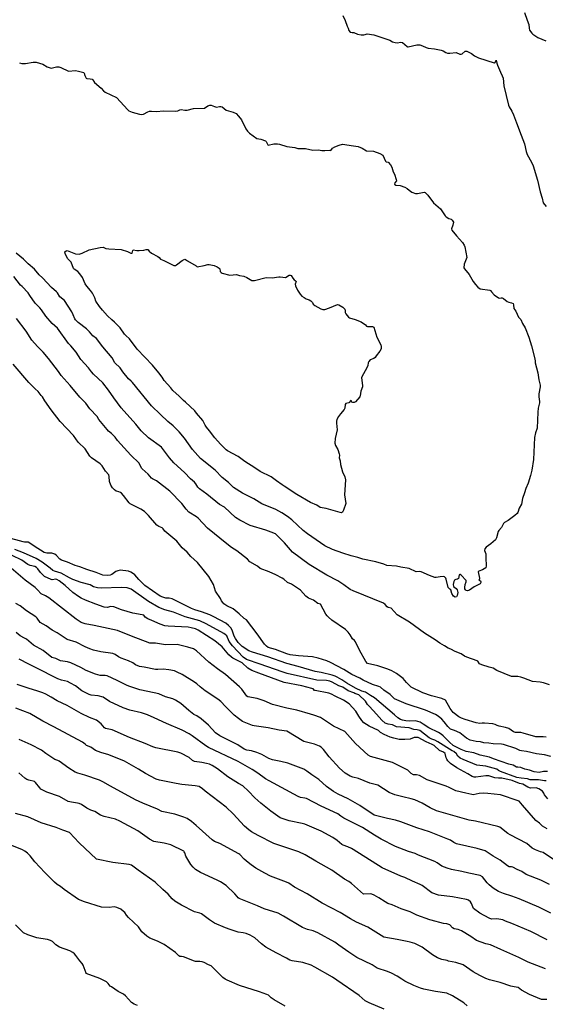
# Model space of a CAD drawing. Units: inches. Extents: x 376037 to 386035, y 5483136 to 5490335.
# Drawn here: x 378836 to 379096, y 5484234 to 5484722 of the extents above; entities that cross this region are included whole.
import ezdxf

# ---------------------------------------------------------------- set-up
doc = ezdxf.new("R2010")
doc.units = ezdxf.units.IN
doc.header["$MEASUREMENT"] = 0
doc.layers.add('HO_CONTOUR_10M', color=7, linetype='Continuous', true_color=0x6cbde3)

msp = doc.modelspace()

# ---------------------------------------------------------------- linework, layer by layer
at = {"layer": 'HO_CONTOUR_10M'}
for points, elevation in [([(378996.165, 5484723.699), (378997.391, 5484721.186), (378998.332, 5484718.425), (378998.815, 5484717.478), (378999.108, 5484716.251), (378999.898, 5484715.405), (379000.747, 5484715.241), (379001.703, 5484715.294), (379003.465, 5484714.495), (379005.217, 5484714.146), (379006.604, 5484714.108), (379007.259, 5484714.223), (379008.188, 5484714.635), (379011.531, 5484714.18), (379019.405, 5484711.545), (379020.83, 5484710.745), (379022.058, 5484710.264), (379023.114, 5484710.148), (379024.817, 5484710.469), (379025.701, 5484710.293), (379027.959, 5484708.362), (379028.269, 5484708.256), (379028.511, 5484708.218), (379032.819, 5484709.112), (379034.357, 5484709.138), (379035.628, 5484708.745), (379037.378, 5484707.823), (379038.374, 5484707.467), (379041.545, 5484707.134), (379044.862, 5484706.552), (379045.813, 5484706.184), (379047.131, 5484705.381), (379048.026, 5484705.068), (379049.191, 5484705.038), (379052.339, 5484705.364), (379054.153, 5484704.585), (379054.72, 5484704.564), (379055.328, 5484704.747), (379056.675, 5484706.057), (379057.533, 5484706.004), (379058.897, 5484705.382), (379059.808, 5484704.868), (379061.357, 5484703.724), (379063.346, 5484702.74), (379071.116, 5484700.203), (379071.305, 5484700.176), (379071.633, 5484700.508), (379072.022, 5484701.574), (379072.344, 5484700.085), (379072.687, 5484699.208), (379074.207, 5484695.612), (379075.105, 5484693.931), (379075.595, 5484692.721), (379075.931, 5484688.97), (379078.245, 5484679.323), (379078.58, 5484678.486), (379079.87, 5484676.336), (379080.734, 5484674.513), (379082.108, 5484670.547), (379084.515, 5484664.477), (379086.059, 5484660.19), (379086.936, 5484656.426), (379087.509, 5484654.856), (379089.571, 5484651.197), (379090.397, 5484649.366), (379092.535, 5484642.26), (379093.902, 5484636.429), (379094.879, 5484633.277), (379095.433, 5484630.984), (379096.879, 5484629.215)], 190), ([(379086.193, 5484725.168), (379087.354, 5484721.393), (379088.191, 5484719.266), (379088.369, 5484717.398), (379088.588, 5484716.488), (379089.718, 5484714.911), (379090.222, 5484714.419), (379092.669, 5484712.848), (379096.61, 5484711.217)], 180), ([(378836.106, 5484700.299), (378837.351, 5484699.994), (378839.09, 5484700.032), (378842.948, 5484700.676), (378844.453, 5484700.648), (378847.651, 5484699.668), (378849.858, 5484698.288), (378851.823, 5484697.711), (378854.43, 5484698.281), (378855.544, 5484698.287), (378856.619, 5484697.906), (378860.443, 5484696.148), (378863.867, 5484696.433), (378865.282, 5484696.174), (378867.891, 5484695.439), (378868.136, 5484695.176), (378868.437, 5484693.999), (378869.144, 5484692.741), (378869.436, 5484692.55), (378871.055, 5484692.38), (378872.02, 5484692.143), (378872.46, 5484691.798), (378873.29, 5484690.551), (378876.53, 5484687.812), (378877.79, 5484686.394), (378878.526, 5484685.826), (378884.14, 5484683.165), (378889.708, 5484677.02), (378890.253, 5484676.572), (378891.924, 5484675.907), (378895.603, 5484674.829), (378896.665, 5484674.634), (378897.584, 5484674.893), (378899.607, 5484676.04), (378900.517, 5484676.348), (378901.405, 5484676.436), (378904.109, 5484676.14), (378907.304, 5484676.48), (378913.236, 5484676.382), (378914.548, 5484676.564), (378915.486, 5484676.996), (378916.082, 5484677.119), (378918.035, 5484676.849), (378919.081, 5484676.909), (378922.33, 5484677.663), (378927.775, 5484677.866), (378929.379, 5484678.927), (378930.284, 5484679.358), (378930.968, 5484679.277), (378932.588, 5484678.601), (378933.623, 5484678.34), (378935.134, 5484678.738), (378935.795, 5484678.737), (378936.403, 5484678.467), (378938.425, 5484676.819), (378941.849, 5484675.825), (378943.309, 5484675.15), (378944.604, 5484673.872), (378946.102, 5484672.003), (378948.217, 5484667.68), (378949.059, 5484666.464), (378950.012, 5484665.425), (378953.578, 5484662.906), (378955.587, 5484662.588), (378957.834, 5484661.643), (378958.286, 5484661.271), (378959.008, 5484659.657), (378959.254, 5484659.587), (378962.028, 5484660.15), (378963.778, 5484660.184), (378964.83, 5484660.001), (378968.508, 5484658.911), (378972.403, 5484658.397), (378973.978, 5484657.963), (378977.628, 5484657.865), (378981.331, 5484657.042), (378984.105, 5484657.259), (378985.813, 5484656.943), (378987.287, 5484656.862), (378989.452, 5484657.009), (378990.291, 5484656.949), (378991.116, 5484657.98), (378992.198, 5484658.79), (378994.327, 5484659.58), (378996.054, 5484659.965), (379001.456, 5484659.288), (379003.718, 5484658.85), (379005.737, 5484658.012), (379007.97, 5484656.755), (379011.377, 5484656.63), (379014.487, 5484655.419), (379015.938, 5484654.546), (379017.281, 5484651.57), (379017.577, 5484651.293), (379018.616, 5484651.111), (379019.734, 5484649.826), (379020.522, 5484648.569), (379021.177, 5484646.344), (379021.788, 5484645.118), (379022.647, 5484642.522), (379022.736, 5484641.936), (379021.877, 5484640.965), (379021.799, 5484640.244), (379022.37, 5484639.757), (379024.617, 5484639.659), (379026.931, 5484638.688), (379027.98, 5484638.168), (379029.021, 5484637.253), (379030.387, 5484636.296), (379032.079, 5484635.554), (379033.1, 5484635.551), (379035.588, 5484636.169), (379036.435, 5484636.217), (379036.967, 5484636.087), (379038.229, 5484634.818), (379041.122, 5484631.017), (379044.529, 5484627.969), (379046.889, 5484624.634), (379047.404, 5484624.079), (379048.599, 5484623.288), (379049.821, 5484622.911), (379050.236, 5484622.459), (379050.937, 5484621.359), (379050.701, 5484619.907), (379050.009, 5484618.115), (379050.193, 5484617.471), (379052.375, 5484614.616), (379055.36, 5484611.368), (379056.256, 5484610.053), (379056.612, 5484609.153), (379057.59, 5484604.025), (379056.198, 5484600.67), (379056.118, 5484598.849), (379056.422, 5484598.357), (379058.73, 5484595.503), (379060.67, 5484592.116), (379061.812, 5484590.508), (379062.965, 5484589.325), (379064.096, 5484588.456), (379068.935, 5484587.821), (379069.306, 5484587.648), (379069.768, 5484586.925), (379071.04, 5484585.437), (379073.236, 5484583.975), (379073.615, 5484583.79), (379074.581, 5484584.047), (379075.07, 5484583.944), (379075.735, 5484583.582), (379077.533, 5484582.22), (379078.292, 5484581.839), (379079.735, 5484581.563), (379080.553, 5484581.231), (379080.713, 5484580.556), (379080.838, 5484578.674), (379081.832, 5484577.369), (379083.175, 5484574.489), (379084.26, 5484573.2), (379085.142, 5484571.289), (379086.432, 5484569.075), (379088.228, 5484564.458), (379089.558, 5484560.186), (379091.18, 5484553.768), (379091.387, 5484552.648), (379091.364, 5484551.86), (379092.715, 5484546.839), (379093.175, 5484543.351), (379093.91, 5484540.762), (379093.95, 5484539.864), (379093.171, 5484536.523), (379093.17, 5484534.955), (379093.594, 5484532.68), (379093.574, 5484532.089), (379092.958, 5484529.354), (379092.78, 5484527.466), (379092.466, 5484519.521), (379091.617, 5484517.223), (379091.078, 5484514.843), (379090.511, 5484504.036), (379089.767, 5484498.78), (379089.165, 5484496.085), (379087.916, 5484492.19), (379086.718, 5484489.554), (379086.14, 5484487.47), (379085.064, 5484484.65), (379084.551, 5484481.872), (379083.51, 5484479.886), (379082.77, 5484477.805), (379082.439, 5484477.234), (379081.274, 5484476.189), (379077.986, 5484473.737), (379076.203, 5484472.857), (379075.784, 5484472.292), (379074.732, 5484470.268), (379073.451, 5484468.912), (379073.157, 5484468.364), (379072.176, 5484465.216), (379071.725, 5484464.259), (379069.531, 5484462.291), (379067.203, 5484460.636), (379066.457, 5484459.843), (379066.371, 5484458.954), (379066.946, 5484457.217), (379066.906, 5484455.265), (379067.108, 5484451.289), (379066.998, 5484450.291), (379065.316, 5484449.401), (379063.526, 5484448.713), (379063.231, 5484448.425), (379063.852, 5484445.318), (379063.843, 5484444.698), (379063.46, 5484444.43), (379064.288, 5484443.956), (379064.468, 5484443.541), (379064.441, 5484443.036), (379064.1, 5484442.45), (379061.264, 5484440.972), (379058.887, 5484439.318), (379057.868, 5484439.002), (379057.29, 5484439.143), (379056.926, 5484439.442), (379056.636, 5484440.02), (379056.588, 5484440.636), (379056.756, 5484442.049), (379057.272, 5484443.4), (379057.218, 5484444.169), (379054.693, 5484446.71), (379054.259, 5484447.077), (379054.028, 5484447.123), (379053.855, 5484446.97), (379053.41, 5484445.037), (379052.956, 5484444.699), (379052.118, 5484444.607), (379051.533, 5484444.219), (379051.197, 5484443.622), (379050.769, 5484442.188), (379051.049, 5484441.177), (379052.227, 5484440.145), (379052.714, 5484439.493), (379052.997, 5484438.822), (379053.095, 5484438.115), (379052.834, 5484436.671), (379052.441, 5484435.987), (379051.821, 5484435.822), (379051.043, 5484436.268), (379050.207, 5484437.663), (379049.592, 5484439.447), (379049.201, 5484439.886), (379048.425, 5484440.403), (379048.258, 5484440.676), (379047.296, 5484444.715), (379047.11, 5484445.258), (379046.55, 5484445.922), (379045.865, 5484446.034), (379044.287, 5484445.894), (379042.419, 5484445.521), (379041.698, 5484445.624), (379039.099, 5484446.571), (379034.923, 5484448.414), (379033.915, 5484448.512), (379032.544, 5484448.446), (379029.083, 5484449.98), (379024.843, 5484450.664), (379022.766, 5484451.251), (379017.899, 5484451.554), (379016.544, 5484452.137), (379012.446, 5484453.359), (379006.114, 5484454.596), (379003.598, 5484455.41), (379000.247, 5484456.296), (378996.104, 5484457.606), (378991.09, 5484459.506), (378987.347, 5484461.317), (378978.702, 5484467.133), (378976.526, 5484468.915), (378970.857, 5484474.047), (378968.764, 5484475.708), (378966.014, 5484477.633), (378962.938, 5484479.291), (378956.039, 5484482.118), (378952.081, 5484484.501), (378946.518, 5484487.337), (378942.007, 5484490.205), (378939.601, 5484492.643), (378936.419, 5484495.047), (378932.934, 5484498.652), (378925.73, 5484504.557), (378921.734, 5484508.956), (378917.868, 5484514.529), (378915.103, 5484517.71), (378912.164, 5484520.584), (378909.585, 5484522.79), (378905.893, 5484526.223), (378901.534, 5484530.487), (378892.124, 5484542.095), (378891.448, 5484542.788), (378890.046, 5484543.868), (378887.23, 5484547.307), (378885.889, 5484549.278), (378883.4, 5484551.884), (378882.006, 5484554.334), (378877.411, 5484559.773), (378874.263, 5484563.878), (378872.35, 5484565.149), (378870.722, 5484567.139), (378869.219, 5484568.602), (378865.1, 5484571.77), (378863.801, 5484573.08), (378863.441, 5484573.582), (378862.774, 5484575.644), (378862.045, 5484577.112), (378858.325, 5484582.591), (378856.141, 5484584.43), (378854.89, 5484586.473), (378854.472, 5484586.931), (378851.927, 5484589.03), (378847.549, 5484593.833), (378845.831, 5484595.398), (378843.492, 5484598.163), (378840.354, 5484600.839), (378838.092, 5484603.197), (378834.534, 5484606.163)], 200), ([(379098.556, 5484392.53), (379095.552, 5484393.434), (379093.91, 5484393.784), (379090.013, 5484394.151), (379085.838, 5484395.778), (379084.227, 5484396.265), (379082.737, 5484396.555), (379079.697, 5484396.674), (379072.439, 5484399.634), (379070.642, 5484400.791), (379068.57, 5484401.215), (379065.003, 5484402.373), (379063.857, 5484402.942), (379062.999, 5484404.108), (379062.648, 5484404.321), (379057.49, 5484406.168), (379056.47, 5484406.685), (379054.826, 5484407.768), (379051.862, 5484409.037), (379049.729, 5484410.122), (379048.298, 5484410.624), (379046.589, 5484411.834), (379044.21, 5484413.169), (379041.962, 5484414.691), (379036.542, 5484417.965), (379029.166, 5484423.476), (379023.158, 5484427.041), (379020.181, 5484430.335), (379018.556, 5484430.702), (379018.059, 5484431.061), (379017.136, 5484432.232), (379016.322, 5484432.85), (379001.382, 5484438.939), (378999.748, 5484439.638), (378996.72, 5484441.923), (378993.647, 5484443.943), (378988.235, 5484446.723), (378979.495, 5484452.098), (378971.206, 5484458.091), (378967.314, 5484462.731), (378962.876, 5484467.135), (378960.78, 5484468.056), (378958.1, 5484469.001), (378950.331, 5484471.313), (378945.16, 5484473.902), (378943.072, 5484475.198), (378937.559, 5484480.348), (378935.169, 5484481.774), (378928.925, 5484486.831), (378925.238, 5484489.428), (378924.466, 5484490.321), (378923.409, 5484491.985), (378922.814, 5484492.692), (378920.763, 5484494.364), (378917.737, 5484497.561), (378912.592, 5484502.355), (378910.434, 5484504.728), (378906.343, 5484510.104), (378900.063, 5484514.766), (378896.344, 5484518.2), (378893.737, 5484521.401), (378886.45, 5484529.563), (378882.764, 5484534.526), (378880.127, 5484538.33), (378877.3, 5484541.858), (378872.691, 5484546.196), (378871.693, 5484547.388), (378870.277, 5484549.402), (378866.53, 5484553.437), (378864.095, 5484557.029), (378861.543, 5484560.276), (378860.366, 5484561.445), (378854.916, 5484568.972), (378852.273, 5484571.301), (378849.197, 5484574.868), (378847.044, 5484578.082), (378846.249, 5484579.074), (378843.936, 5484581.368), (378841.215, 5484585.075), (378840.352, 5484586.484), (378837.42, 5484589.579), (378836.54, 5484590.217), (378833.264, 5484594.496)], 190), ([(379096.826, 5484366.619), (379095.306, 5484366.801), (379091.703, 5484366.806), (379085.526, 5484368.601), (379084.22, 5484368.811), (379081.6, 5484368.896), (379080.615, 5484369.271), (379078.279, 5484370.793), (379076.739, 5484371.278), (379073.53, 5484371.956), (379072.525, 5484372.28), (379071.544, 5484372.807), (379070.382, 5484373.124), (379066.367, 5484373.489), (379065.199, 5484373.473), (379064.003, 5484373.289), (379062.237, 5484373.695), (379056.763, 5484375.317), (379054.947, 5484375.936), (379053.591, 5484376.582), (379050.87, 5484378.739), (379049.359, 5484380.686), (379046.956, 5484384.801), (379045.19, 5484385.689), (379040.07, 5484387.076), (379035.77, 5484388.529), (379030.013, 5484391.376), (379027.689, 5484393.557), (379026.028, 5484395.59), (379022.718, 5484398.125), (379020.477, 5484399.407), (379018.392, 5484400.289), (379013.532, 5484401.819), (379008.474, 5484403.044), (379007.581, 5484404.059), (379004.374, 5484409.556), (379002.454, 5484413.676), (379001.982, 5484414.366), (379000.964, 5484415.195), (378999.863, 5484417.175), (378998.837, 5484418.575), (378997.551, 5484419.899), (378990.811, 5484424.444), (378989.055, 5484425.956), (378988.493, 5484426.533), (378987.818, 5484427.513), (378985.089, 5484432.315), (378983.758, 5484432.775), (378981.7, 5484434.418), (378979.121, 5484435.351), (378977.913, 5484436.345), (378975.24, 5484439.368), (378970.699, 5484442.254), (378968.844, 5484443.088), (378966.974, 5484444.679), (378966.158, 5484445.177), (378962.944, 5484446.933), (378959.735, 5484448.442), (378955.336, 5484450.046), (378953.883, 5484451.157), (378950.214, 5484453.289), (378948.916, 5484454.659), (378943.79, 5484458.813), (378941.126, 5484460.489), (378938.736, 5484462.183), (378929.125, 5484470.06), (378924.609, 5484474.888), (378923.668, 5484475.618), (378919.945, 5484477.977), (378918.642, 5484479.356), (378916.524, 5484482.205), (378910.523, 5484488.367), (378903.934, 5484493.36), (378902.019, 5484494.391), (378901.526, 5484494.797), (378899.795, 5484496.737), (378896.768, 5484499.308), (378896.443, 5484499.715), (378895.289, 5484502.114), (378891.26, 5484506.107), (378884.573, 5484513.364), (378883.492, 5484514.962), (378881.694, 5484516.799), (378880.229, 5484518.002), (378879.516, 5484518.757), (378875.428, 5484523.805), (378874.525, 5484525.182), (378871.02, 5484529.086), (378868.935, 5484531.854), (378866.006, 5484534.892), (378861.233, 5484540.584), (378856.784, 5484545.621), (378855.478, 5484547.51), (378850.548, 5484553.911), (378847.902, 5484557.032), (378845.067, 5484559.878), (378842.297, 5484563.071), (378839.379, 5484567.465), (378834.592, 5484573.782)], 180), ([(379099.131, 5484356.928), (379095.946, 5484357.778), (379092.114, 5484358.3), (379087.03, 5484359.453), (379084.626, 5484359.78), (379083.764, 5484360.041), (379081.825, 5484360.977), (379075.778, 5484362.948), (379074.811, 5484363.113), (379070.612, 5484363.191), (379068.444, 5484363.534), (379066.027, 5484363.72), (379064.381, 5484364.244), (379062.116, 5484364.423), (379059.216, 5484365.115), (379057.445, 5484366.022), (379054.051, 5484368.741), (379051.488, 5484369.939), (379049.936, 5484370.356), (379049.543, 5484370.58), (379048.206, 5484371.923), (379046.406, 5484374.099), (379045.128, 5484375.436), (379043.424, 5484377.007), (379042.078, 5484377.866), (379037.083, 5484379.952), (379027.592, 5484383.121), (379021.738, 5484385.548), (379019.632, 5484387.633), (379016.554, 5484389.802), (379014.791, 5484391.282), (379013.978, 5484391.662), (379010.822, 5484392.642), (379006.199, 5484394.739), (379004.589, 5484395.692), (379000.651, 5484397.533), (378996.739, 5484400.037), (378990.151, 5484403.583), (378988.316, 5484404.322), (378983.914, 5484405.727), (378981.139, 5484406.406), (378974.306, 5484406.751), (378970.037, 5484407.322), (378968.383, 5484407.805), (378962.804, 5484409.989), (378959.202, 5484410.911), (378958.389, 5484411.561), (378957.46, 5484412.652), (378953.819, 5484417.666), (378948.443, 5484424.562), (378947.276, 5484425.368), (378944.942, 5484427.64), (378941.969, 5484430.047), (378938.798, 5484431.581), (378937.276, 5484432.628), (378936.703, 5484433.175), (378936.189, 5484433.985), (378935.68, 5484435.156), (378933.093, 5484438.775), (378932.126, 5484442.158), (378929.897, 5484446.151), (378924.214, 5484453.002), (378922.666, 5484454.515), (378920.921, 5484455.949), (378919.198, 5484458.151), (378916.59, 5484460.339), (378914.005, 5484463.621), (378908.016, 5484468.469), (378907.316, 5484469.655), (378906.808, 5484470.093), (378905.062, 5484470.822), (378904.101, 5484471.461), (378900.055, 5484476.23), (378897.952, 5484478.245), (378896.207, 5484479.4), (378890.906, 5484482.104), (378890.358, 5484482.519), (378887.678, 5484486.092), (378886.579, 5484487.327), (378886.101, 5484487.699), (378885.365, 5484488.026), (378884.003, 5484488.357), (378883.108, 5484489.022), (378882.221, 5484489.974), (378881.364, 5484491.272), (378880.727, 5484493.171), (378880.58, 5484495.612), (378880.306, 5484496.37), (378878.622, 5484498.211), (378877.129, 5484500.862), (378876.128, 5484501.842), (378871.838, 5484504.849), (378870.888, 5484505.643), (378868.568, 5484509.318), (378865.125, 5484512.582), (378862.809, 5484515.84), (378856.216, 5484522.863), (378851.819, 5484528.548), (378848.665, 5484533.083), (378847.506, 5484535.03), (378846.828, 5484535.649), (378845.34, 5484537.583), (378843.833, 5484538.935), (378840.793, 5484542.106), (378833.033, 5484551.195)], 170), ([(379097.518, 5484349.554), (379095.529, 5484349.57), (379093.359, 5484349.163), (379090.948, 5484349.379), (379088.632, 5484350.268), (379086.262, 5484350.704), (379084.272, 5484351.611), (379082.863, 5484351.724), (379082.18, 5484351.654), (379080.523, 5484352.648), (379078.441, 5484353.218), (379070.777, 5484355.871), (379068.85, 5484356.727), (379064.128, 5484357.726), (379061.111, 5484358.825), (379057.313, 5484359.545), (379054.698, 5484360.53), (379050.818, 5484362.364), (379048.957, 5484364.034), (379045.855, 5484367.312), (379044.836, 5484368.124), (379043.569, 5484368.861), (379038.838, 5484371.161), (379036.002, 5484373.08), (379034.41, 5484373.92), (379032.211, 5484374.678), (379029.404, 5484374.565), (379027.403, 5484374.698), (379025.786, 5484374.972), (379024.737, 5484375.382), (379023.442, 5484376.219), (379021.763, 5484377.577), (379011.815, 5484386.107), (379009.961, 5484387.158), (379007.469, 5484388.798), (379005.535, 5484389.269), (379002.445, 5484390.82), (378998.153, 5484393.266), (378995.749, 5484394.969), (378993.456, 5484396.314), (378992.402, 5484396.795), (378990.858, 5484397.278), (378985.539, 5484398.577), (378982.412, 5484399.107), (378974.156, 5484401.613), (378968.419, 5484403.035), (378959.128, 5484406.29), (378951.408, 5484408.581), (378949.606, 5484409.342), (378946.374, 5484411.443), (378944.398, 5484413.352), (378942.997, 5484415.34), (378942.435, 5484416.559), (378941.586, 5484418.992), (378940.835, 5484420.455), (378939.577, 5484421.871), (378938.185, 5484422.916), (378932.276, 5484426.152), (378930.303, 5484427.042), (378926.195, 5484428.586), (378922.947, 5484429.545), (378921.272, 5484430.188), (378915.648, 5484433.098), (378911.68, 5484434.984), (378910.135, 5484435.329), (378908.581, 5484435.409), (378907.134, 5484435.818), (378905.756, 5484436.427), (378898.239, 5484441.681), (378897.169, 5484442.581), (378895.164, 5484444.581), (378893.224, 5484446.869), (378892.604, 5484447.416), (378891.196, 5484448.216), (378890.08, 5484448.656), (378885.977, 5484449.141), (378884.828, 5484448.953), (378883.876, 5484448.501), (378881.881, 5484447.15), (378881.084, 5484446.811), (378879.692, 5484446.636), (378877.444, 5484446.691), (378874, 5484448.085), (378869.451, 5484449.617), (378866.011, 5484450.943), (378863.685, 5484451.602), (378859.949, 5484453.139), (378856.839, 5484454.187), (378856.136, 5484454.643), (378854.28, 5484456.679), (378853.688, 5484457.107), (378852.195, 5484457.682), (378849.728, 5484457.61), (378848.351, 5484457.956), (378843.388, 5484461.097), (378841.289, 5484462.655), (378840.371, 5484463.015), (378838.671, 5484463.046), (378837.86, 5484463.183), (378830.036, 5484465.342)], 160), ([(379096.834, 5484344.918), (379095.977, 5484344.919), (379093.061, 5484345.446), (379091.734, 5484345.384), (379088.994, 5484345.51), (379087.529, 5484345.952), (379084.46, 5484346.261), (379082.384, 5484346.648), (379074.255, 5484349.619), (379073.299, 5484350.113), (379072.492, 5484350.709), (379066.97, 5484352.234), (379062.551, 5484352.738), (379055.712, 5484355.459), (379054.196, 5484356.219), (379053.09, 5484357.152), (379052.372, 5484358.365), (379051.209, 5484359.531), (379050.357, 5484359.876), (379043.281, 5484364.341), (379041.781, 5484365.066), (379040.287, 5484365.559), (379038.944, 5484366.248), (379034.278, 5484369.915), (379033.026, 5484370.236), (379031.405, 5484370.414), (379029.041, 5484371.172), (379022.743, 5484371.655), (379020.692, 5484372.672), (379018.551, 5484372.975), (379017.16, 5484373.463), (379015.448, 5484375.061), (379012.916, 5484377.957), (379009.375, 5484381.684), (379008.43, 5484382.791), (379007.352, 5484384.344), (379004.151, 5484387.491), (379002.085, 5484388.143), (379001.649, 5484388.545), (378998.781, 5484389.497), (378996.23, 5484391.243), (378994.266, 5484391.954), (378990.955, 5484393.812), (378989.749, 5484394.272), (378988.144, 5484394.552), (378983.391, 5484394.729), (378968.552, 5484398.104), (378966.121, 5484398.875), (378955.304, 5484402.774), (378948.493, 5484404.986), (378946.916, 5484406.087), (378941.505, 5484411.708), (378939.879, 5484413.924), (378938.754, 5484416.684), (378938.019, 5484417.418), (378937.342, 5484417.838), (378928.559, 5484422.667), (378925.338, 5484424.107), (378923.644, 5484424.696), (378918.191, 5484426.116), (378912.279, 5484428.36), (378908.111, 5484429.614), (378905.023, 5484430.708), (378899.986, 5484433.727), (378891.376, 5484439.847), (378889.494, 5484440.404), (378886.46, 5484440.652), (378876.739, 5484440.269), (378874.769, 5484440.433), (378872.698, 5484440.928), (378871.154, 5484441.875), (378866.7, 5484443.123), (378862.555, 5484444.597), (378860.889, 5484445.352), (378856.744, 5484447.657), (378853.379, 5484448.712), (378852.681, 5484449.095), (378851.287, 5484450.265), (378847.294, 5484453.198), (378844.337, 5484455.045), (378838.145, 5484457.81), (378833.815, 5484459.448)], 150), ([(379097.632, 5484336.021), (379095.941, 5484338.055), (379095.739, 5484338.894), (379095.027, 5484339.797), (379093.271, 5484340.963), (379091.966, 5484341.535), (379089.021, 5484341.395), (379087.817, 5484341.834), (379085.286, 5484343.34), (379083.603, 5484343.601), (379080.066, 5484345.13), (379074.827, 5484346.28), (379073.178, 5484346.261), (379071.445, 5484346.498), (379068.389, 5484347.504), (379067.035, 5484347.515), (379062.063, 5484346.824), (379061.213, 5484346.783), (379060.198, 5484347.071), (379058.01, 5484348.432), (379052.595, 5484351.448), (379049.503, 5484353.522), (379048.187, 5484354.874), (379047.696, 5484355.681), (379047.394, 5484356.423), (379046.908, 5484358.447), (379046.003, 5484359.102), (379044.109, 5484359.983), (379041.348, 5484362.42), (379040.461, 5484362.977), (379037.455, 5484364.211), (379033.533, 5484366.333), (379031.576, 5484366.385), (379029.439, 5484365.662), (379026.928, 5484365.381), (379024.107, 5484365.493), (379021.419, 5484366.054), (379019.584, 5484366.634), (379016.702, 5484367.885), (379014.786, 5484368.949), (379013.8, 5484369.918), (379009.294, 5484371.972), (379006.642, 5484373.707), (379005.611, 5484374.772), (379004.05, 5484376.987), (379002.553, 5484379.446), (378999.306, 5484383.014), (378996.459, 5484384.835), (378992.321, 5484386.793), (378990.646, 5484387.863), (378989.304, 5484388.367), (378982.553, 5484389.593), (378982.189, 5484389.71), (378981.568, 5484390.448), (378980.822, 5484390.727), (378975.882, 5484391.909), (378967.13, 5484393.606), (378954.541, 5484398.166), (378951.092, 5484399.527), (378949.178, 5484400.76), (378946.369, 5484403.316), (378944.73, 5484404.257), (378941.674, 5484405.697), (378941.052, 5484406.149), (378939.798, 5484407.28), (378936.432, 5484411.214), (378932.85, 5484414.296), (378924.613, 5484419.515), (378923.245, 5484420.154), (378921.039, 5484420.718), (378919.578, 5484420.945), (378909.694, 5484421.495), (378908.046, 5484421.74), (378905.714, 5484422.496), (378901.711, 5484424.364), (378899.726, 5484425.12), (378898.315, 5484426.022), (378897.639, 5484426.887), (378896.855, 5484427.178), (378892.262, 5484427.928), (378886.59, 5484429.588), (378885.305, 5484430.041), (378884.138, 5484430.636), (378882.742, 5484431.014), (378881.373, 5484431.152), (378879.454, 5484430.756), (378878.059, 5484430.95), (378873.865, 5484432.372), (378868.781, 5484434.374), (378866.655, 5484435.389), (378865.411, 5484436.133), (378862.602, 5484438.234), (378858.692, 5484441.664), (378855.723, 5484443.921), (378854.635, 5484444.594), (378854.08, 5484444.71), (378852.379, 5484444.444), (378851.744, 5484444.522), (378848.458, 5484446.079), (378846.482, 5484448.003), (378845.227, 5484449.893), (378844.581, 5484450.512), (378843.788, 5484450.954), (378841.459, 5484451.57), (378840.329, 5484452.04), (378837.263, 5484454.196), (378832.489, 5484456.412)], 140), ([(379097.406, 5484321.19), (379094.987, 5484322.519), (379093.524, 5484323.931), (379091.733, 5484325.258), (379085.173, 5484332.949), (379083.419, 5484334.866), (379082.899, 5484335.123), (379074.201, 5484337.973), (379067.989, 5484338.723), (379065.926, 5484338.822), (379063.595, 5484338.615), (379060.733, 5484338.064), (379059.97, 5484338.158), (379057.125, 5484338.937), (379052.127, 5484340.045), (379048.821, 5484341.728), (379047.395, 5484342.301), (379037.916, 5484345.533), (379034.115, 5484347.534), (379032.715, 5484347.879), (379031.24, 5484347.876), (379030.09, 5484348.591), (379028.301, 5484350.22), (379027.411, 5484350.803), (379020.785, 5484354.033), (379009.901, 5484357.065), (379008.661, 5484357.585), (379002.479, 5484363.406), (378997.152, 5484369.298), (378991.585, 5484371.971), (378985.096, 5484376.359), (378981.765, 5484377.376), (378980.186, 5484378.023), (378973.434, 5484379.873), (378968.481, 5484380.925), (378961.321, 5484382.744), (378957.167, 5484384.587), (378953.818, 5484385.665), (378949.117, 5484386.561), (378948.669, 5484386.849), (378946.162, 5484390.324), (378945.108, 5484391.542), (378938.158, 5484397.604), (378934.086, 5484400.453), (378929.805, 5484403.746), (378923.75, 5484409.27), (378922.246, 5484410.309), (378919.455, 5484411.162), (378914.177, 5484412.382), (378908.346, 5484412.292), (378903.474, 5484413.088), (378900.716, 5484413.123), (378891.612, 5484416.477), (378884.661, 5484419.432), (378873.134, 5484421.855), (378868.711, 5484422.613), (378866.674, 5484423.334), (378864.177, 5484424.907), (378850.596, 5484435.464), (378848.994, 5484436.459), (378846.775, 5484437.434), (378845.076, 5484439.49), (378843.879, 5484440.687), (378838.907, 5484444.197), (378832.002, 5484450.229)], 130), ([(379101.424, 5484305.423), (379095.414, 5484309.503), (379094.026, 5484309.852), (379091.524, 5484310.782), (379089.92, 5484311.635), (379087.235, 5484313.918), (379079.044, 5484318.194), (379077.886, 5484318.926), (379073.83, 5484321.961), (379072.929, 5484322.434), (379061.874, 5484324.945), (379058.785, 5484325.485), (379044.872, 5484329.378), (379042.634, 5484330.085), (379039.43, 5484331.517), (379035.408, 5484333.98), (379031.873, 5484335.61), (379030.04, 5484336.12), (379025.846, 5484336.961), (379021.915, 5484337.99), (379019.179, 5484339.227), (379013.573, 5484342.771), (379009.478, 5484343.86), (379003.924, 5484346.068), (379001.197, 5484346.735), (378999.747, 5484347.29), (378997.36, 5484348.694), (378994.511, 5484351.207), (378989.387, 5484356.868), (378986.578, 5484360.479), (378985.437, 5484361.563), (378984.61, 5484362.087), (378982.118, 5484363.031), (378976.947, 5484364.461), (378968.512, 5484369.536), (378964.675, 5484370.048), (378959.174, 5484371.257), (378952.362, 5484372.192), (378951.408, 5484372.418), (378948.919, 5484373.328), (378946.578, 5484374.402), (378944.467, 5484375.746), (378942.332, 5484377.436), (378938.035, 5484381.819), (378935.874, 5484384.224), (378934.327, 5484385.367), (378927.973, 5484389.454), (378925.552, 5484391.4), (378923.926, 5484392.953), (378922.803, 5484393.76), (378916.714, 5484397.601), (378914.156, 5484398.665), (378912.805, 5484399.41), (378910.129, 5484399.93), (378907.195, 5484400.262), (378904.682, 5484399.986), (378903.418, 5484400.046), (378897.895, 5484401.231), (378895.592, 5484401.543), (378893.608, 5484402.336), (378892.149, 5484403.385), (378890.144, 5484404.395), (378886.528, 5484405.635), (378885.215, 5484406.281), (378883.435, 5484407.462), (378882.252, 5484407.958), (378876.382, 5484408.744), (378872.839, 5484409.613), (378870.942, 5484410.288), (378868.626, 5484411.314), (378864.237, 5484413.622), (378859.803, 5484414.891), (378854.804, 5484418.135), (378852.22, 5484419.552), (378849.312, 5484421.584), (378846.399, 5484423.373), (378844.824, 5484425.481), (378844.209, 5484426.038), (378839.577, 5484429.081), (378836.387, 5484431.53), (378834.244, 5484432.731)], 120), ([(379098.475, 5484293.724), (379094.176, 5484295.761), (379086.884, 5484298.579), (379084.808, 5484300.027), (379082.478, 5484301.087), (379080.259, 5484302.29), (379079.689, 5484302.425), (379078.569, 5484302.424), (379077.773, 5484302.854), (379074.053, 5484305.715), (379070.529, 5484307.679), (379066.693, 5484310.241), (379062.612, 5484311.415), (379052.502, 5484313.803), (379051.183, 5484314.389), (379049.443, 5484315.596), (379048.185, 5484316.122), (379039.158, 5484319.669), (379032.827, 5484321.687), (379024.921, 5484324.735), (379022.283, 5484325.557), (379018.307, 5484326.319), (379011.776, 5484328.051), (379004.531, 5484332.809), (378998.762, 5484335.984), (378993.918, 5484338.342), (378991.647, 5484339.707), (378988.124, 5484342.205), (378984.295, 5484345.562), (378980.79, 5484347.866), (378978.349, 5484349.784), (378976.838, 5484350.806), (378968.923, 5484353.772), (378965.529, 5484354.61), (378961.356, 5484355.4), (378959.596, 5484356.023), (378956.102, 5484357.918), (378953.63, 5484359.025), (378951.047, 5484359.801), (378948.608, 5484360.172), (378947.381, 5484360.648), (378944.18, 5484362.718), (378935.285, 5484367.29), (378933.187, 5484368.711), (378929.651, 5484372.574), (378926.062, 5484375.635), (378923.915, 5484377.14), (378922.484, 5484377.768), (378919.891, 5484379.784), (378915.99, 5484383.199), (378913.413, 5484384.839), (378911.961, 5484385.492), (378908.466, 5484386.485), (378905.169, 5484387.965), (378902.769, 5484388.564), (378895.72, 5484389.997), (378890.669, 5484391.663), (378889.445, 5484392.123), (378884.474, 5484394.611), (378879.45, 5484396.914), (378878.496, 5484397.121), (378876.008, 5484397.121), (378873.715, 5484397.703), (378869.127, 5484399.625), (378866.525, 5484401.07), (378861.586, 5484403.37), (378859.835, 5484403.894), (378856.47, 5484404.423), (378854.047, 5484405.421), (378852.195, 5484405.932), (378847.828, 5484409.411), (378842.995, 5484412.139), (378839.637, 5484415.015), (378838.681, 5484415.63), (378836.414, 5484416.736), (378834.467, 5484418.334)], 110), ([(379099.146, 5484279.516), (379093.289, 5484282.398), (379083.475, 5484286.627), (379079.772, 5484287.945), (379075.733, 5484289.188), (379073.309, 5484290.124), (379070.682, 5484291.858), (379068.595, 5484293.467), (379067.558, 5484294.523), (379065.367, 5484297.517), (379064.11, 5484298.138), (379058.532, 5484299.236), (379055.094, 5484300.127), (379049.911, 5484301.138), (379047.778, 5484301.771), (379045.156, 5484302.787), (379042.94, 5484304.396), (379041.69, 5484305.118), (379033.667, 5484308.121), (379031.919, 5484308.943), (379028.702, 5484309.991), (379022.247, 5484312.431), (379015.099, 5484316.037), (379011.804, 5484318.017), (379005.904, 5484321.839), (379001.238, 5484324.126), (378996.752, 5484326.541), (378995.213, 5484327.475), (378993.675, 5484328.616), (378985.38, 5484332.474), (378978.246, 5484336.214), (378977.42, 5484336.447), (378975.209, 5484336.757), (378974.088, 5484337.254), (378959.75, 5484344.914), (378957.827, 5484345.999), (378954.134, 5484348.688), (378951.237, 5484350.525), (378944.379, 5484354.538), (378929.619, 5484361.418), (378928.324, 5484362.25), (378921.627, 5484367.278), (378920.175, 5484368.171), (378916.59, 5484370.01), (378908.825, 5484373.312), (378902.83, 5484376.153), (378899.456, 5484377.592), (378896.476, 5484378.599), (378890.734, 5484379.989), (378887.483, 5484381.134), (378880.611, 5484384.225), (378877.517, 5484386.34), (378875.094, 5484386.978), (378871.544, 5484387.286), (378870.636, 5484387.661), (378867.048, 5484389.499), (378863.803, 5484391.916), (378861.373, 5484393.366), (378859.859, 5484394.053), (378856.848, 5484394.796), (378855.086, 5484395.425), (378844.423, 5484400.876), (378840.664, 5484402.627), (378836.039, 5484405.132)], 100), ([(379097.418, 5484266.248), (379089.189, 5484270.479), (379079.874, 5484274.427), (379076.746, 5484275.476), (379075.413, 5484276.215), (379072.36, 5484276.617), (379069.787, 5484276.522), (379068.642, 5484276.99), (379063.923, 5484279.472), (379060.805, 5484281.744), (379059.898, 5484284.232), (379059.44, 5484285.01), (379058.328, 5484285.934), (379057.474, 5484286.287), (379050.511, 5484287.611), (379043.501, 5484288.362), (379040.3, 5484289.476), (379035.43, 5484293.183), (379034.509, 5484293.719), (379030.663, 5484295.327), (379026.876, 5484297.144), (379024.857, 5484297.826), (379015.658, 5484301.902), (379001.267, 5484310.948), (379000.444, 5484311.479), (378998.6, 5484312.369), (378996.269, 5484313.173), (378995.675, 5484313.496), (378993.397, 5484315.355), (378991.312, 5484316.857), (378985.451, 5484320.089), (378977.402, 5484323.532), (378976.08, 5484323.907), (378969.578, 5484325.209), (378966.707, 5484326.081), (378965.217, 5484326.722), (378960.556, 5484329.964), (378955.591, 5484333.951), (378952.585, 5484336.571), (378949.486, 5484339.835), (378946.715, 5484342.493), (378944.579, 5484343.622), (378939.223, 5484346.91), (378934.114, 5484350.866), (378931.462, 5484352.592), (378930.223, 5484353.139), (378928.665, 5484353.572), (378926.326, 5484354.008), (378922.707, 5484354.453), (378921.772, 5484355.01), (378920.185, 5484356.435), (378916.041, 5484358.596), (378914.514, 5484359.068), (378903.535, 5484361.334), (378902.121, 5484361.727), (378898.372, 5484363.429), (378890.581, 5484366.372), (378881.979, 5484370.264), (378878.657, 5484370.912), (378878.284, 5484371.138), (378876.488, 5484373.146), (378874.289, 5484375.022), (378870.778, 5484376.343), (378866.607, 5484378.333), (378859.658, 5484382.216), (378854.69, 5484384.501), (378851.755, 5484386.446), (378849.223, 5484387.779), (378847.655, 5484388.5), (378845.244, 5484389.382), (378840.341, 5484390.749), (378835.02, 5484392.574)], 90), ([(379096.569, 5484252.003), (379087.88, 5484255.192), (379083.365, 5484257.451), (379074.361, 5484261.472), (379069.352, 5484263.858), (379067.047, 5484264.328), (379062.384, 5484265.883), (379059.588, 5484267.96), (379054.975, 5484270.667), (379053.199, 5484271.319), (379051.261, 5484271.776), (379050.485, 5484272.205), (379049.098, 5484273.617), (379047.593, 5484274.162), (379046.072, 5484274.346), (379039.932, 5484276.077), (379039.238, 5484276.169), (379032.786, 5484278.499), (379029.568, 5484280.099), (379025.139, 5484281.632), (379020.536, 5484283.582), (379018.425, 5484284.331), (379017.149, 5484285.006), (379013.99, 5484287.088), (379011.616, 5484288.404), (379010.578, 5484288.848), (379009.654, 5484288.973), (379006.372, 5484288.879), (379000.452, 5484294.141), (378999.127, 5484295.159), (378996.995, 5484296.271), (378990.678, 5484300.786), (378982.809, 5484305.224), (378977.519, 5484308.377), (378974.396, 5484309.867), (378962.062, 5484314.022), (378954.313, 5484317.961), (378951.02, 5484319.777), (378949.648, 5484320.732), (378947.514, 5484322.57), (378941.873, 5484328.547), (378938.425, 5484331.916), (378928.044, 5484339.823), (378926.644, 5484341.08), (378925.09, 5484342.084), (378923.127, 5484342.564), (378916.407, 5484343.191), (378913.742, 5484343.598), (378905.384, 5484345.301), (378903.848, 5484345.852), (378898.419, 5484348.574), (378894.966, 5484350.805), (378888.151, 5484354.74), (378880.274, 5484357.83), (378876.439, 5484358.936), (378873.706, 5484359.899), (378871.519, 5484361.557), (378869.35, 5484362.475), (378868.685, 5484363.177), (378867.327, 5484364.095), (378853.196, 5484371.662), (378847.748, 5484374.446), (378841.311, 5484378.284), (378834.282, 5484380.908)], 80), ([(379097.229, 5484236.685), (379094.521, 5484236.694), (379088.657, 5484239.201), (379084.66, 5484241.442), (379082.919, 5484242.673), (379080.918, 5484242.934), (379079.364, 5484243.33), (379074.101, 5484245.09), (379068.801, 5484246.452), (379066.931, 5484247.072), (379064.012, 5484248.543), (379060.696, 5484250.443), (379055.823, 5484253.941), (379052.071, 5484255), (379048.488, 5484255.734), (379047.758, 5484256.079), (379045.219, 5484256.62), (379042.97, 5484257.448), (379040.651, 5484258.801), (379035.398, 5484262.628), (379031.831, 5484264.39), (379029.52, 5484265.154), (379028.047, 5484265.491), (379023.063, 5484266.497), (379016.446, 5484267.556), (379008.599, 5484272.579), (379003.029, 5484275.022), (379000.032, 5484276.594), (378994.783, 5484279.762), (378986.037, 5484284.459), (378978.466, 5484288.971), (378972.226, 5484292.347), (378969.403, 5484294.237), (378968.295, 5484294.793), (378960.359, 5484297.817), (378957.499, 5484299.292), (378953.193, 5484301.758), (378950.764, 5484303.351), (378949.323, 5484304.463), (378947.414, 5484306.232), (378945.267, 5484308.476), (378944.729, 5484308.861), (378935.221, 5484313.942), (378932.674, 5484314.913), (378931.466, 5484315.697), (378923.612, 5484322.896), (378921.288, 5484324.829), (378919.158, 5484326.309), (378917.513, 5484327.005), (378913.065, 5484328.417), (378906.654, 5484329.813), (378904.481, 5484330.872), (378897.204, 5484333.853), (378893.478, 5484335.606), (378881.196, 5484342.33), (378877.391, 5484344.535), (378875.714, 5484345.277), (378868.522, 5484347.778), (378865.079, 5484348.735), (378863.746, 5484349.326), (378860.583, 5484351.166), (378855.739, 5484354.737), (378855.168, 5484355.076), (378853.617, 5484355.59), (378852.176, 5484356.503), (378849.175, 5484358.462), (378846.938, 5484360.154), (378841.836, 5484362.72), (378835.99, 5484365.359)], 70), ([(379057.66, 5484233.645), (379056.078, 5484235.028), (379050.466, 5484238.64), (379047.602, 5484239.891), (379042.133, 5484240.734), (379036.313, 5484241.88), (379034.572, 5484242.351), (379031.275, 5484243.706), (379026.936, 5484245.85), (379025.326, 5484246.773), (379023.083, 5484248.325), (379020.199, 5484249.828), (379018.336, 5484250.64), (379013.249, 5484252.234), (379010.637, 5484253.911), (379003.104, 5484257.528), (378999.103, 5484260.092), (378994.182, 5484263.594), (378992.296, 5484265.106), (378983.836, 5484269.807), (378981.481, 5484270.761), (378978.739, 5484271.436), (378976.14, 5484272.37), (378966.796, 5484278.052), (378964.103, 5484279.427), (378957.251, 5484281.544), (378953.866, 5484283.145), (378944.803, 5484286.712), (378944.363, 5484287.032), (378943.939, 5484287.689), (378942.688, 5484289.121), (378938.366, 5484293.126), (378935.561, 5484294.902), (378933.931, 5484295.787), (378925.649, 5484299.524), (378923.241, 5484301.144), (378922.06, 5484302.242), (378921, 5484303.616), (378918.413, 5484307.747), (378917.947, 5484309.294), (378917.723, 5484309.791), (378917.436, 5484310.08), (378911.047, 5484313.276), (378907.699, 5484314.118), (378902.662, 5484315.003), (378900.403, 5484316.078), (378894.732, 5484320.198), (378885.818, 5484325.049), (378883.697, 5484325.953), (378878.064, 5484327.374), (378876.291, 5484327.998), (378873.432, 5484329.781), (378871.434, 5484330.488), (378869.476, 5484331.403), (378866.774, 5484333.233), (378865.613, 5484333.797), (378864.882, 5484333.989), (378861.856, 5484334.335), (378860.239, 5484334.815), (378855.932, 5484337.286), (378849.719, 5484339.35), (378846.753, 5484340.894), (378846.132, 5484341.416), (378844.05, 5484344.155), (378843.497, 5484344.619), (378840.816, 5484345.239), (378839.717, 5484345.65), (378838.711, 5484346.293), (378835.782, 5484348.872)], 60), ([(379016.579, 5484232.029), (379009.166, 5484235.102), (379007.175, 5484236.142), (379004.31, 5484238.662), (378993.288, 5484246.388), (378991.015, 5484247.803), (378982.245, 5484252.794), (378980.438, 5484253.697), (378976.317, 5484255.031), (378971.115, 5484255.898), (378969.88, 5484256.274), (378968.379, 5484257.255), (378963.159, 5484259.807), (378958.056, 5484262.705), (378955.867, 5484264.281), (378952.602, 5484267.188), (378950.338, 5484268.544), (378948.299, 5484269.477), (378946.888, 5484269.821), (378944.365, 5484270.089), (378940.423, 5484271.308), (378938.114, 5484272.168), (378932.728, 5484274.568), (378930.111, 5484276.131), (378926.179, 5484279.218), (378925.427, 5484279.512), (378922.674, 5484280.117), (378916.351, 5484283.438), (378913.066, 5484285.424), (378911.639, 5484286.645), (378909.641, 5484288.819), (378907.024, 5484291.134), (378903.345, 5484294.782), (378894.82, 5484300.692), (378891.545, 5484303.194), (378890.414, 5484303.538), (378882.286, 5484304.559), (378874.27, 5484306.153), (378865.634, 5484314.331), (378863.203, 5484316.84), (378861.091, 5484319.266), (378860.814, 5484319.433), (378857.575, 5484320.499), (378854.345, 5484321.923), (378846.868, 5484324.251), (378840.265, 5484327.188), (378834.15, 5484328.753)], 50), ([(378967.678, 5484233.472), (378962.24, 5484236.553), (378960.703, 5484237.646), (378959.343, 5484238.886), (378958.601, 5484239.267), (378954.989, 5484240.549), (378945.025, 5484243.706), (378938.917, 5484246.311), (378937.875, 5484246.821), (378936.815, 5484247.586), (378931.059, 5484253.328), (378929.61, 5484253.95), (378927.588, 5484255.049), (378926.551, 5484255.362), (378925.462, 5484255.51), (378923.185, 5484255.613), (378922.242, 5484255.86), (378920.328, 5484256.704), (378917.307, 5484257.781), (378916.282, 5484258.028), (378915.534, 5484258.017), (378915.009, 5484258.351), (378913.27, 5484259.949), (378907.686, 5484263.955), (378904.477, 5484265.589), (378900.567, 5484267.122), (378899.208, 5484268.075), (378896.709, 5484270.21), (378895.093, 5484272.64), (378890.048, 5484277.319), (378889.061, 5484278.499), (378888.194, 5484279.835), (378887.664, 5484280.364), (378886.239, 5484281.425), (378884.307, 5484282.329), (378882.955, 5484282.639), (378880.549, 5484282.339), (378876.722, 5484282.491), (378868.235, 5484285.129), (378865.295, 5484286.285), (378858.22, 5484291.181), (378856.491, 5484292.702), (378855.567, 5484293.116), (378854.82, 5484293.634), (378853.46, 5484294.819), (378848.688, 5484299.569), (378843.699, 5484304.869), (378841.451, 5484307.916), (378840.142, 5484309.165), (378838.811, 5484310.101), (378837.536, 5484310.779), (378831.505, 5484313.296)], 40), ([(378894.579, 5484233.76), (378892.92, 5484234.419), (378891.583, 5484235.249), (378888.526, 5484238.619), (378887.595, 5484239.429), (378885.021, 5484240.672), (378881.612, 5484242.936), (378880.978, 5484243.405), (378880.089, 5484244.685), (378879.117, 5484245.48), (378875.974, 5484247.14), (378869.199, 5484249.653), (378869.057, 5484249.782), (378867.647, 5484253.722), (378867.228, 5484254.554), (378866.008, 5484255.804), (378864.02, 5484258.587), (378863.272, 5484259.408), (378862.452, 5484260.052), (378860.982, 5484260.793), (378855.948, 5484262.668), (378854.125, 5484263.802), (378852.393, 5484265.531), (378851.395, 5484266.015), (378849.997, 5484266.447), (378846.657, 5484266.861), (378844.722, 5484267.289), (378840.188, 5484268.801), (378838.155, 5484269.77), (378837.214, 5484270.509), (378834.11, 5484273.761)], 30)]:
    msp.add_lwpolyline(points, dxfattribs=dict(at, elevation=elevation))
at = {"layer": 'HO_CONTOUR_10M', "elevation": 210}
msp.add_lwpolyline([(378897.736, 5484607.649), (378898.87, 5484607.904), (378899.612, 5484607.852), (378900.297, 5484607.057), (378901.448, 5484606.058), (378904.606, 5484604.459), (378905.279, 5484603.871), (378905.928, 5484603.051), (378907.602, 5484602.517), (378912.499, 5484599.935), (378913.32, 5484599.952), (378913.918, 5484600.28), (378916.726, 5484602.533), (378917.958, 5484603.062), (378918.329, 5484602.962), (378919.291, 5484602.292), (378923.616, 5484599.838), (378924.14, 5484599.36), (378927.583, 5484599.933), (378929.356, 5484600.432), (378929.935, 5484600.434), (378932.565, 5484599.941), (378933.951, 5484599.376), (378934.963, 5484598.698), (378935.313, 5484598.273), (378935.543, 5484597.029), (378935.893, 5484596.595), (378936.433, 5484596.222), (378940.171, 5484595.265), (378943.563, 5484595.522), (378945.114, 5484594.976), (378947.111, 5484594.706), (378948.611, 5484594.095), (378951.218, 5484592.529), (378952.509, 5484592.578), (378958.281, 5484593.978), (378961.129, 5484593.848), (378964.438, 5484594.301), (378965.223, 5484594.304), (378967.795, 5484593.998), (378969.624, 5484595.218), (378970.108, 5484595.277), (378970.579, 5484595.051), (378971.399, 5484593.638), (378972.084, 5484592.857), (378972.667, 5484592.488), (378973.058, 5484592.032), (378972.608, 5484590.68), (378972.687, 5484589.959), (378973.72, 5484587.738), (378975.021, 5484585.861), (378975.945, 5484584.869), (378977.074, 5484584.097), (378978.091, 5484583.495), (378979.539, 5484582.986), (378980.392, 5484582.541), (378981.096, 5484581.705), (378981.523, 5484580.902), (378982.329, 5484580.111), (378985.347, 5484578.501), (378986.258, 5484578.253), (378987.356, 5484578.268), (378989.603, 5484578.967), (378993.492, 5484580.692), (378994.173, 5484580.544), (378996.148, 5484579.397), (378997.217, 5484578.42), (378997.371, 5484577.84), (378997.393, 5484576.67), (378997.671, 5484575.995), (378998.925, 5484574.412), (378999.521, 5484574.106), (379002.248, 5484573.323), (379005.278, 5484572.03), (379007.484, 5484570.651), (379007.906, 5484569.905), (379008.419, 5484569.755), (379010.953, 5484569.85), (379011.454, 5484569.406), (379012.96, 5484564.499), (379015.034, 5484560.653), (379015.243, 5484559.984), (379015.173, 5484558.676), (379014.541, 5484557.65), (379012.638, 5484555.365), (379012.123, 5484554.505), (379011.584, 5484553.957), (379009.684, 5484553.222), (379009.092, 5484552.465), (379008.761, 5484551.901), (379008.568, 5484550.496), (379008.267, 5484549.757), (379005.351, 5484544.599), (379005.964, 5484540.516), (379005.885, 5484539.876), (379005.014, 5484537.751), (379004.779, 5484535.557), (379004.596, 5484535.003), (379002.406, 5484532.507), (379001.745, 5484532.188), (379001.176, 5484532.144), (379000.648, 5484532.279), (379000.406, 5484532.694), (379000.268, 5484533.328), (378999.112, 5484532.053), (378997.649, 5484531.615), (378997.399, 5484531.232), (378997.105, 5484529.39), (378996.891, 5484528.75), (378995.001, 5484526.605), (378994.04, 5484525.221), (378993.177, 5484523.724), (378992.987, 5484522.92), (378992.969, 5484521.989), (378993.404, 5484518.652), (378992.36, 5484514.31), (378992.254, 5484512.111), (378992.542, 5484510.884), (378993.678, 5484508.987), (378994.447, 5484506.839), (378994.588, 5484506.177), (378994.447, 5484504.82), (378994.881, 5484503.362), (378995.111, 5484501.523), (378996.032, 5484497.901), (378997.142, 5484495.366), (378997.5, 5484493.964), (378997.066, 5484486.565), (378997.63, 5484482.271), (378996.509, 5484478.948), (378995.978, 5484477.872), (378995.569, 5484477.661), (378994.851, 5484477.783), (378987.933, 5484479.753), (378984.996, 5484480.308), (378983.319, 5484481.38), (378980.2, 5484482.761), (378973.488, 5484486.678), (378967.127, 5484490.747), (378966.206, 5484491.493), (378963.384, 5484493.361), (378960.762, 5484495.48), (378955.245, 5484498.113), (378952.681, 5484499.879), (378947.67, 5484502.933), (378944.321, 5484505.401), (378939.167, 5484508.334), (378938.51, 5484508.835), (378935.57, 5484511.488), (378932.766, 5484514.72), (378930.249, 5484518.103), (378928.703, 5484519.917), (378927.985, 5484521.017), (378926.897, 5484523.287), (378923.758, 5484526.91), (378922.984, 5484528.101), (378918.295, 5484532.412), (378917.271, 5484533.164), (378915.207, 5484535.271), (378912.01, 5484538.061), (378911.077, 5484539.388), (378907.681, 5484543.017), (378906.691, 5484544.745), (378905.174, 5484546.918), (378901.888, 5484550.637), (378894.43, 5484558.554), (378890.511, 5484563.634), (378888.842, 5484565.42), (378888.133, 5484566.012), (378885.927, 5484569.074), (378883.175, 5484571.965), (378881.888, 5484573.031), (378879.687, 5484575.161), (378877.23, 5484577.818), (378875.697, 5484579.741), (378873.925, 5484582.277), (378873.441, 5484584.037), (378872.269, 5484586.263), (378871.317, 5484587.565), (378869.49, 5484589.683), (378868.676, 5484590.995), (378867.32, 5484594.072), (378866.028, 5484595.847), (378864.982, 5484597.004), (378863.118, 5484598.161), (378862.83, 5484598.474), (378861.627, 5484601.655), (378860.078, 5484603.288), (378859.35, 5484604.453), (378858.709, 5484606.004), (378858.628, 5484606.696), (378859.221, 5484607.295), (378859.719, 5484607.376), (378863.774, 5484605.736), (378865.705, 5484605.597), (378867.122, 5484606.059), (378870.596, 5484607.823), (378876.079, 5484608.913), (378877.611, 5484608.994), (378878.874, 5484608.463), (378880.342, 5484608.171), (378886.494, 5484607.952), (378889.532, 5484606.857), (378891.266, 5484606.061), (378891.958, 5484606.106), (378892.277, 5484607.493), (378892.466, 5484607.734), (378894.236, 5484607.409), (378895.313, 5484607.347)], close=True, dxfattribs=at)

doc.saveas('drawing.dxf')
